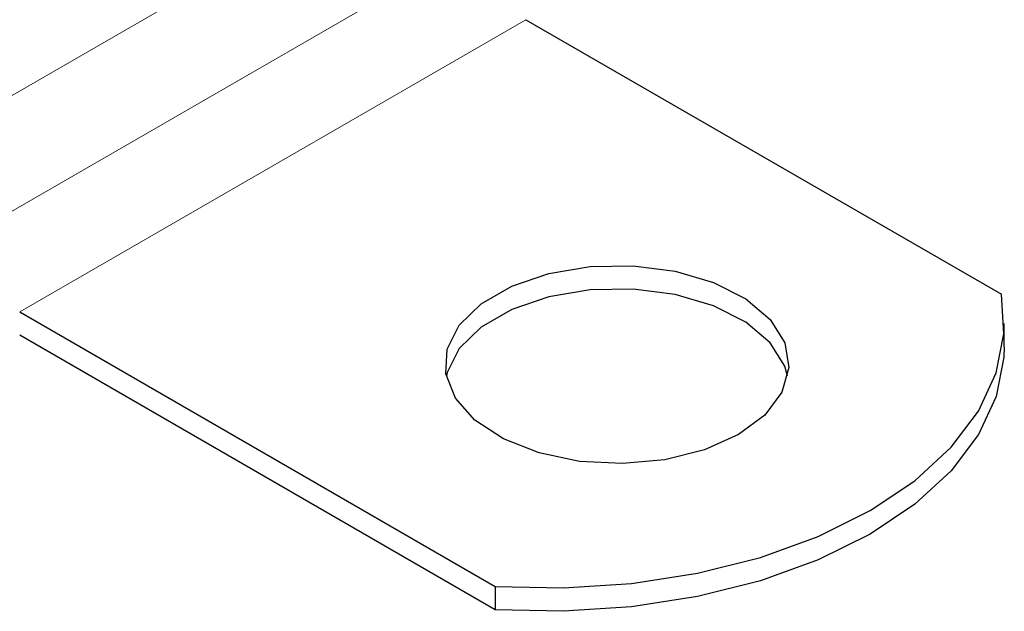
# Model space of a CAD drawing. Units: millimetres. Extents: x 0 to 420, y 0 to 297.
# Drawn here: x 329 to 332, y 104 to 106 of the extents above; entities that cross this region are included whole.
import ezdxf

# ---------------------------------------------------------------- set-up
doc = ezdxf.new("R2010")
doc.units = ezdxf.units.MM

msp = doc.modelspace()

# ---------------------------------------------------------------- linework, layer by layer
at = {"color": 8, "linetype": 'Continuous', "lineweight": 18}
for p, q in [((329.9486, 106.4523), (328.1808, 105.4318)), ((328.3558, 105.1287), (330.1236, 106.1492)), ((330.3486, 105.9117), (328.5808, 104.8912))]:
    msp.add_line(p, q, dxfattribs=at)
at = {"color": 7, "linetype": 'Continuous', "lineweight": 25}
for p, q in [((330.3486, 105.9117), (332.0094, 104.9529)), ((328.5808, 104.8912), (330.2416, 103.9324)), ((332.0193, 104.7687), (332.0193, 104.8504)), ((330.2416, 103.8507), (328.5808, 104.8095)), ((330.2416, 103.9324), (330.2416, 103.8507))]:
    msp.add_line(p, q, dxfattribs=at)
at = {"color": 7, "linetype": 'Continuous', "lineweight": 25, "flags": 128}
for points in [[(331.091, 104.4626), (330.9722, 104.4093), (330.8342, 104.3749), (330.6856, 104.3613), (330.5359, 104.3694), (330.3944, 104.3989), (330.27, 104.4477), (330.1705, 104.5128), (330.1022, 104.5901), (330.0694, 104.6749), (330.0741, 104.7617), (330.1161, 104.845), (330.1927, 104.9198), (330.299, 104.9812), (330.4285, 105.0254), (330.5729, 105.0496), (330.7232, 105.0523), (330.87, 105.0334), (331.004, 104.994), (331.1168, 104.9365), (331.2014, 104.8647), (331.2523, 104.783), (331.2665, 104.6966), (331.2429, 104.6108), (331.1832, 104.5312), (331.091, 104.4626)], [(331.2626, 104.6667), (331.2523, 104.7014), (331.2014, 104.7831), (331.1168, 104.8549), (331.004, 104.9123), (330.87, 104.9517), (330.7232, 104.9707), (330.5729, 104.9679), (330.4285, 104.9437), (330.299, 104.8995), (330.1927, 104.8381), (330.1161, 104.7634), (330.0741, 104.68), (330.0709, 104.6667)], [(330.2416, 103.9324), (330.4803, 103.9274), (330.7177, 103.9429), (330.9484, 103.9787), (331.1673, 104.0339), (331.3696, 104.1073), (331.5506, 104.1972), (331.7065, 104.3017), (331.8336, 104.4185), (331.9292, 104.5449), (331.9912, 104.6781), (332.0181, 104.8151), (332.0094, 104.9529)], [(332.0193, 104.7687), (332.0181, 104.7334), (331.9912, 104.5964), (331.9292, 104.4632), (331.8336, 104.3368), (331.7065, 104.2201), (331.5506, 104.1156), (331.3696, 104.0256), (331.1673, 103.9522), (330.9484, 103.897), (330.7177, 103.8612), (330.4803, 103.8457), (330.2416, 103.8507)]]:
    msp.add_lwpolyline(points, dxfattribs=at)

doc.saveas('drawing.dxf')
